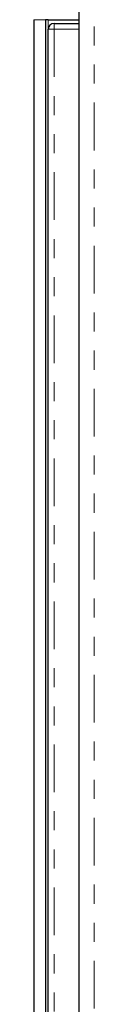
# Model space of a CAD drawing. Units: inches. Extents: x 6 to 221, y 1 to 136.
# Drawn here: x 42 to 42, y 126 to 131 of the extents above; entities that cross this region are included whole.
import ezdxf

# ---------------------------------------------------------------- set-up
doc = ezdxf.new("R2010")
doc.units = ezdxf.units.IN
doc.header["$MEASUREMENT"] = 0
doc.linetypes.add('SLD-Phantom', pattern=[0.5, 0.25, -0.05, 0.05, -0.05, 0.05, -0.05])
doc.linetypes.add('SLD-Solid', pattern=[0])

msp = doc.modelspace()

# ---------------------------------------------------------------- linework, layer by layer
at = {"color": 7, "linetype": 'SLD-Solid', "lineweight": 25}
for p, q in [((42.2299, 116.3773), (42.2299, 132.8123)), ((41.9924, 130.9973), (41.9924, 117.1469)), ((42.0522, 130.9973), (42.0522, 117.1469)), ((42.0672, 130.9973), (42.0522, 130.9973)), ((42.0672, 130.9973), (42.2299, 130.9973)), ((42.0984, 130.9781), (42.2299, 130.9781)), ((42.0674, 117.1971), (42.0674, 130.9471))]:
    msp.add_line(p, q, dxfattribs=at)
at = {"color": 8, "linetype": 'SLD-Phantom', "lineweight": 18}
for p, q in [((42.3074, 132.8123), (42.3074, 116.3773)), ((42.0522, 130.9973), (41.9924, 130.9973)), ((42.0672, 124.1971), (42.0672, 130.9973)), ((42.0984, 130.9781), (42.0984, 130.9471)), ((42.0984, 130.9471), (42.0674, 130.9471)), ((42.2299, 130.9471), (42.0984, 130.9471)), ((42.0984, 130.9471), (42.0984, 117.1971))]:
    msp.add_line(p, q, dxfattribs=at)
at = {"color": 7, "linetype": 'SLD-Solid', "lineweight": 25}
msp.add_arc((42.0984, 130.9471), 0.031, 90, 180, dxfattribs=at)

doc.saveas('drawing.dxf')
